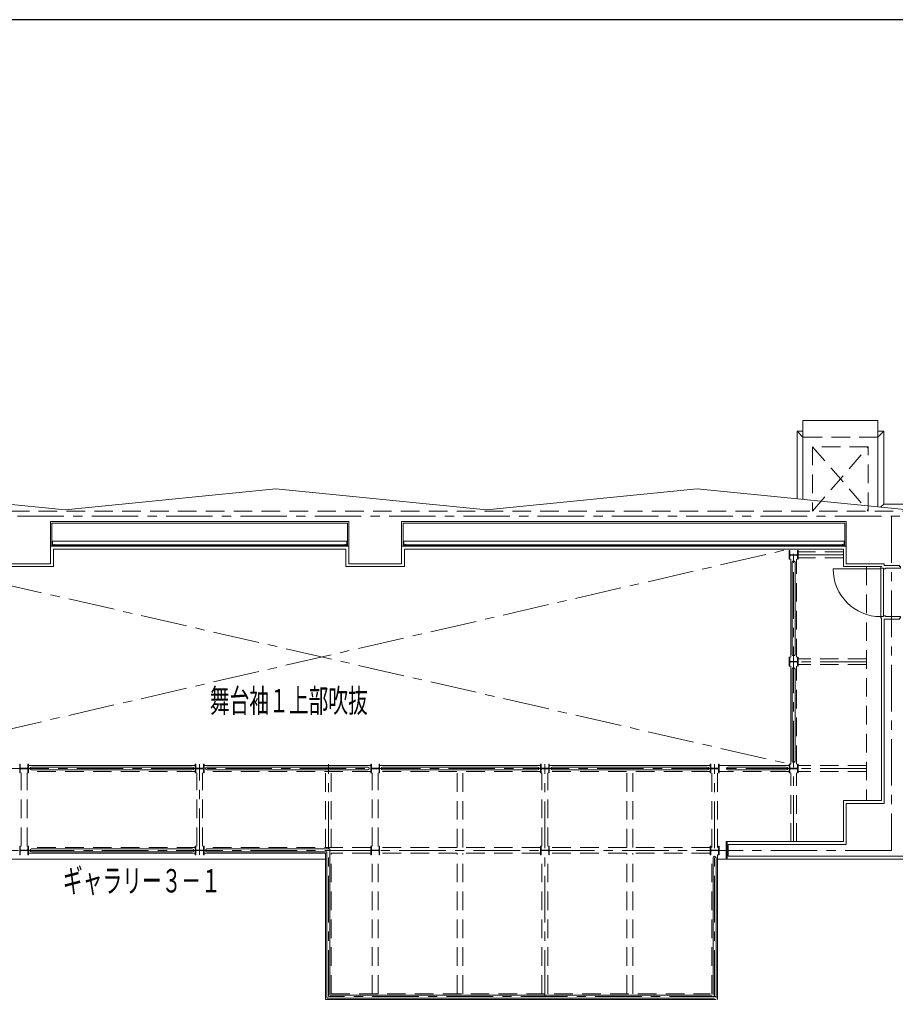
# Model space of a CAD drawing. Units: millimetres. Extents: x -125702 to -41602, y -29105 to 30295.
# Drawn here: x -108275 to -93313, y 13466 to 30295 of the extents above; entities that cross this region are included whole.
import ezdxf
from ezdxf.enums import TextEntityAlignment as Align

# ---------------------------------------------------------------- set-up
doc = ezdxf.new("R2010")
doc.units = ezdxf.units.MM
doc.header["$LTSCALE"] = 25
doc.linetypes.add('CENTER', pattern=[50.8, 31.75, -6.35, 6.35, -6.35])
doc.linetypes.add('DASHED', pattern=[19.05, 12.7, -6.35])
doc.layers.add('01hojo', color=5, linetype='Continuous', plot=False)
for name, color, linetype in [('_0-0_0', 7, 'Continuous'), ('_0-9_図面枠', 7, 'Continuous'), ('_0-c_面積ハッチング__施設共用部__', 7, 'Continuous'), ('_0-d_面積ハッチング__ホ__ル付属部__', 7, 'Continuous'), ('_1-3_道路____2', 7, 'Continuous'), ('_1-4_道路測点', 7, 'Continuous'), ('_1-5_面積ポリライン1F', 7, 'Continuous'), ('_1-6_面積ポリライン2F', 7, 'Continuous'), ('_1-7_面積ポリライン3F', 7, 'Continuous'), ('_1-8_面積ポリライン4F', 7, 'Continuous'), ('_1-b_17_表罫線3', 7, 'Continuous'), ('_1-c_17_表罫線1', 7, 'Continuous'), ('_1-d_17_GL線', 7, 'Continuous'), ('_2-0_Q_求積線', 7, 'Continuous'), ('_2-1_Q_求積文字', 7, 'Continuous'), ('_2-2_Q_求積寸法', 7, 'Continuous'), ('_3-b_09_柱2', 7, 'Continuous'), ('_4-1_11_建具5', 7, 'Continuous'), ('_5-1_08_植栽', 7, 'Continuous'), ('_5-3_10_間仕切2', 7, 'Continuous'), ('_5-b_07_規制2', 7, 'Continuous')]:
    doc.layers.add(name, color=color, linetype=linetype)
doc.styles.add('dcStyle0', font='txt.shx', dxfattribs={"width": 0.8, "bigfont": 'bigfont'})

# ---------------------------------------------------------------- blocks, each defined once
blk = doc.blocks.new('DC_GROUP_３階・４階\u3000ホール平面\u3000観覧席配置図：20180915_8')
at = {"layer": '_2-0_Q_求積線', "color": 7, "linetype": 'Continuous', "lineweight": 13}
for p, q in [((-12100, 16247), (-12088, 16247)), ((-12100, 15947), (-12100, 16247)), ((-12088, 16247), (-12088, 15947)), ((-12088, 15947), (-12100, 15947))]:
    blk.add_line(p, q, dxfattribs=at)
blk = doc.blocks.new('DC_GROUP_３階・４階\u3000ホール平面\u3000観覧席配置図：20180915_9')
at = {"layer": '_2-0_Q_求積線', "color": 7, "linetype": 'Continuous', "lineweight": 13}
for p, q in [((-9460, 20067), (-9460, 20092)), ((-9460, 20092), (-9414, 20092)), ((-9440, 20067), (-9460, 20067)), ((-9414, 20092), (-9414, 20107)), ((-9414, 20107), (-9380, 20107)), ((-9380, 20107), (-9380, 20092)), ((-9380, 20092), (-9125, 20092)), ((-9125, 20067), (-9145, 20067)), ((-9125, 20092), (-9125, 20067))]:
    blk.add_line(p, q, dxfattribs=at)
blk = doc.blocks.new('DC_GROUP_３階・４階\u3000ホール平面\u3000観覧席配置図：20180915_10')
at = {"layer": '_2-0_Q_求積線', "color": 7, "linetype": 'Continuous', "lineweight": 13}
for p, q in [((-9440, 20947), (-9460, 20947)), ((-9460, 20947), (-9460, 20922)), ((-9460, 20922), (-9414, 20922)), ((-9414, 20922), (-9414, 20907)), ((-9414, 20907), (-9380, 20907)), ((-9380, 20907), (-9380, 20922)), ((-9380, 20922), (-9125, 20922)), ((-9125, 20947), (-9145, 20947)), ((-9125, 20922), (-9125, 20947))]:
    blk.add_line(p, q, dxfattribs=at)
blk = doc.blocks.new('DC_GROUP_３階・４階\u3000ホール平面\u3000観覧席配置図：20180915_52')
at = {"layer": '_4-1_11_建具5', "color": 2, "linetype": 'Continuous', "lineweight": 13}
for p, q in [((-23613, 21319), (-23613, 21384)), ((-23613, 21384), (-23585, 21384)), ((-23585, 21384), (-23585, 21374)), ((-23585, 21319), (-23613, 21319)), ((-23585, 21329), (-23585, 21319))]:
    blk.add_line(p, q, dxfattribs=at)
blk = doc.blocks.new('DC_GROUP_３階・４階\u3000ホール平面\u3000観覧席配置図：20180915_54')
at = {"layer": '_4-1_11_建具5', "color": 2, "linetype": 'Continuous', "lineweight": 13}
for p, q in [((-17613, 21319), (-17613, 21384)), ((-17613, 21384), (-17585, 21384)), ((-17585, 21384), (-17585, 21374)), ((-17585, 21319), (-17613, 21319)), ((-17585, 21329), (-17585, 21319))]:
    blk.add_line(p, q, dxfattribs=at)
blk = doc.blocks.new('DC_GROUP_３階・４階\u3000ホール平面\u3000観覧席配置図：20180915_55')
at = {"layer": '_4-1_11_建具5', "color": 2, "linetype": 'Continuous', "lineweight": 13}
for p, q in [((-18587, 21384), (-18615, 21384)), ((-18615, 21384), (-18615, 21374)), ((-18587, 21319), (-18587, 21384)), ((-18615, 21329), (-18615, 21319)), ((-18615, 21319), (-18587, 21319))]:
    blk.add_line(p, q, dxfattribs=at)
blk = doc.blocks.new('DC_GROUP_３階・４階\u3000ホール平面\u3000観覧席配置図：20180915_56')
at = {"layer": '_4-1_11_建具5', "color": 2, "linetype": 'Continuous', "lineweight": 13}
for p, q in [((-10087, 21384), (-10115, 21384)), ((-10115, 21384), (-10115, 21374)), ((-10087, 21319), (-10087, 21384)), ((-10115, 21329), (-10115, 21319)), ((-10115, 21319), (-10087, 21319))]:
    blk.add_line(p, q, dxfattribs=at)
blk = doc.blocks.new('DC_GROUP_３階・４階\u3000ホール平面\u3000観覧席配置図：20180915_147')
at = {"layer": '_2-2_Q_求積寸法', "color": 8, "linetype": 'Continuous', "lineweight": 13}
blk.add_line((-9460, 20907), (-10275, 20907), dxfattribs=at)
blk.add_arc((-9460, 20907), 815, 180, 270, dxfattribs=at)
blk = doc.blocks.new('DC_GROUP_３階・４階\u3000ホール平面\u3000観覧席配置図：20180915_185')
at = {"layer": '_5-3_10_間仕切2', "color": 9, "linetype": 'Continuous', "lineweight": 13}
for p, q in [((-12324, 13621), (-12324, 15972)), ((-12276, 15972), (-12276, 13573))]:
    blk.add_line(p, q, dxfattribs=at)
blk.add_arc((-12300, 15972), 24.3, 0, 180, dxfattribs=at)
blk = doc.blocks.new('DC_GROUP_３階・４階\u3000ホール平面\u3000観覧席配置図：20180915_186')
at = {"layer": '_5-3_10_間仕切2', "color": 9, "linetype": 'Continuous', "lineweight": 13}
for p, q in [((-10974, 19197), (-10974, 17622)), ((-10926, 17622), (-10926, 19197))]:
    blk.add_line(p, q, dxfattribs=at)
for centre, start, end in [((-10950, 19197), 360, 180), ((-10950, 17622), 180, 360)]:
    blk.add_arc(centre, 24.3, start, end, dxfattribs=at)
blk = doc.blocks.new('DC_GROUP_３階・４階\u3000ホール平面\u3000観覧席配置図：20180915_187')
at = {"layer": '_5-3_10_間仕切2', "color": 9, "linetype": 'Continuous', "lineweight": 13}
for p, q in [((-18876, 16121), (-20975, 16121)), ((-20975, 16073), (-18924, 16073)), ((-18924, 16073), (-18924, 13573)), ((-18876, 13621), (-18876, 16121)), ((-18924, 13573), (-12301, 13573)), ((-12349, 13621), (-18876, 13621))]:
    blk.add_line(p, q, dxfattribs=at)
blk.add_arc((-20975, 16097), 24.3, 90, 270, dxfattribs=at)
blk = doc.blocks.new('DC_GROUP_３階・４階\u3000ホール平面\u3000観覧席配置図：20180915_188')
at = {"layer": '_5-3_10_間仕切2', "color": 9, "linetype": 'Continuous', "lineweight": 13}
for p, q in [((-23975, 16121), (-21225, 16121)), ((-21225, 16073), (-23975, 16073))]:
    blk.add_line(p, q, dxfattribs=at)
for centre, start, end in [((-23975, 16097), 90, 270), ((-21225, 16097), 270, 90)]:
    blk.add_arc(centre, 24.3, start, end, dxfattribs=at)
blk = doc.blocks.new('DC_GROUP_３階・４階\u3000ホール平面\u3000観覧席配置図：20180915_191')
at = {"layer": '_5-3_10_間仕切2', "color": 9, "linetype": 'Continuous', "lineweight": 13}
for p, q in [((-12075, 17521), (-11075, 17521)), ((-11075, 17473), (-12075, 17473))]:
    blk.add_line(p, q, dxfattribs=at)
for centre, start, end in [((-12075, 17497), 90, 270), ((-11075, 17497), 270, 90)]:
    blk.add_arc(centre, 24.3, start, end, dxfattribs=at)
blk = doc.blocks.new('DC_GROUP_３階・４階\u3000ホール平面\u3000観覧席配置図：20180915_192')
at = {"layer": '_5-3_10_間仕切2', "color": 9, "linetype": 'Continuous', "lineweight": 13}
for p, q in [((-15075, 17521), (-12425, 17521)), ((-12425, 17473), (-15075, 17473))]:
    blk.add_line(p, q, dxfattribs=at)
for centre, start, end in [((-15075, 17497), 90, 270), ((-12425, 17497), 270, 90)]:
    blk.add_arc(centre, 24.3, start, end, dxfattribs=at)
blk = doc.blocks.new('DC_GROUP_３階・４階\u3000ホール平面\u3000観覧席配置図：20180915_193')
at = {"layer": '_5-3_10_間仕切2', "color": 9, "linetype": 'Continuous', "lineweight": 13}
for p, q in [((-17975, 17521), (-15325, 17521)), ((-15325, 17473), (-17975, 17473))]:
    blk.add_line(p, q, dxfattribs=at)
for centre, start, end in [((-17975, 17497), 90, 270), ((-15325, 17497), 270, 90)]:
    blk.add_arc(centre, 24.3, start, end, dxfattribs=at)
blk = doc.blocks.new('DC_GROUP_３階・４階\u3000ホール平面\u3000観覧席配置図：20180915_194')
at = {"layer": '_5-3_10_間仕切2', "color": 9, "linetype": 'Continuous', "lineweight": 13}
for p, q in [((-20975, 17521), (-18225, 17521)), ((-18225, 17473), (-20975, 17473))]:
    blk.add_line(p, q, dxfattribs=at)
for centre, start, end in [((-20975, 17497), 90, 270), ((-18225, 17497), 270, 90)]:
    blk.add_arc(centre, 24.3, start, end, dxfattribs=at)
blk = doc.blocks.new('DC_GROUP_３階・４階\u3000ホール平面\u3000観覧席配置図：20180915_195')
at = {"layer": '_5-3_10_間仕切2', "color": 9, "linetype": 'Continuous', "lineweight": 13}
for p, q in [((-23975, 17521), (-21225, 17521)), ((-21225, 17473), (-23975, 17473))]:
    blk.add_line(p, q, dxfattribs=at)
for centre, start, end in [((-23975, 17497), 90, 270), ((-21225, 17497), 270, 90)]:
    blk.add_arc(centre, 24.3, start, end, dxfattribs=at)
blk = doc.blocks.new('DC_GROUP_３階・４階\u3000ホール平面\u3000観覧席配置図：20180915_199')
at = {"layer": '_5-3_10_間仕切2', "color": 9, "linetype": 'Continuous', "lineweight": 13}
for p, q in [((-10974, 19447), (-10974, 21022)), ((-10926, 21022), (-10926, 19447))]:
    blk.add_line(p, q, dxfattribs=at)
for centre, start, end in [((-10950, 21022), 0, 180), ((-10950, 19447), 180, 0)]:
    blk.add_arc(centre, 24.3, start, end, dxfattribs=at)
blk = doc.blocks.new('DC_GROUP_３階・４階\u3000ホール平面\u3000観覧席配置図：20180915_263')
at = {"layer": '_1-7_面積ポリライン3F', "color": 7, "linetype": 'Continuous', "lineweight": 13}
for p, q in [((-21165, 16172), (-21175, 16172)), ((-21175, 16172), (-21175, 16022)), ((-21165, 16111), (-21165, 16172)), ((-21025, 16172), (-21035, 16172)), ((-21035, 16172), (-21035, 16111)), ((-21025, 16022), (-21025, 16172)), ((-21175, 16022), (-21165, 16022)), ((-21165, 16022), (-21165, 16082)), ((-21046, 16100), (-21154, 16100)), ((-21154, 16093), (-21046, 16093)), ((-21035, 16082), (-21035, 16022)), ((-21035, 16022), (-21025, 16022))]:
    blk.add_line(p, q, dxfattribs=at)
for centre, start, end in [((-21154, 16111), 180, 270), ((-21154, 16082), 90, 180), ((-21046, 16111), 270, 0), ((-21046, 16082), 0, 90)]:
    blk.add_arc(centre, 11, start, end, dxfattribs=at)
blk = doc.blocks.new('DC_GROUP_３階・４階\u3000ホール平面\u3000観覧席配置図：20180915_264')
at = {"layer": '_1-7_面積ポリライン3F', "color": 7, "linetype": 'Continuous', "lineweight": 13}
for p, q in [((-21165, 17572), (-21175, 17572)), ((-21175, 17572), (-21175, 17422)), ((-21165, 17511), (-21165, 17572)), ((-21025, 17572), (-21035, 17572)), ((-21035, 17572), (-21035, 17511)), ((-21025, 17422), (-21025, 17572)), ((-21175, 17422), (-21165, 17422)), ((-21165, 17422), (-21165, 17482)), ((-21046, 17500), (-21154, 17500)), ((-21154, 17493), (-21046, 17493)), ((-21035, 17482), (-21035, 17422)), ((-21035, 17422), (-21025, 17422))]:
    blk.add_line(p, q, dxfattribs=at)
for centre, start, end in [((-21154, 17511), 180, 270), ((-21046, 17511), 270, 0), ((-21154, 17482), 90, 180), ((-21046, 17482), 0, 90)]:
    blk.add_arc(centre, 11, start, end, dxfattribs=at)
blk = doc.blocks.new('DC_GROUP_３階・４階\u3000ホール平面\u3000観覧席配置図：20180915_265')
at = {"layer": '_1-7_面積ポリライン3F', "color": 7, "linetype": 'Continuous', "lineweight": 13}
for p, q in [((-18165, 16172), (-18175, 16172)), ((-18175, 16172), (-18175, 16022)), ((-18165, 16111), (-18165, 16172)), ((-18025, 16172), (-18035, 16172)), ((-18035, 16172), (-18035, 16111)), ((-18025, 16022), (-18025, 16172)), ((-18175, 16022), (-18165, 16022)), ((-18165, 16022), (-18165, 16082)), ((-18046, 16100), (-18154, 16100)), ((-18154, 16093), (-18046, 16093)), ((-18035, 16082), (-18035, 16022)), ((-18035, 16022), (-18025, 16022))]:
    blk.add_line(p, q, dxfattribs=at)
for centre, start, end in [((-18154, 16111), 180, 270), ((-18154, 16082), 90, 180), ((-18046, 16111), 270, 0), ((-18046, 16082), 0, 90)]:
    blk.add_arc(centre, 11, start, end, dxfattribs=at)
blk = doc.blocks.new('DC_GROUP_３階・４階\u3000ホール平面\u3000観覧席配置図：20180915_266')
at = {"layer": '_1-7_面積ポリライン3F', "color": 7, "linetype": 'Continuous', "lineweight": 13}
for p, q in [((-18165, 17572), (-18175, 17572)), ((-18175, 17572), (-18175, 17422)), ((-18165, 17511), (-18165, 17572)), ((-18025, 17572), (-18035, 17572)), ((-18035, 17572), (-18035, 17511)), ((-18025, 17422), (-18025, 17572)), ((-18175, 17422), (-18165, 17422)), ((-18165, 17422), (-18165, 17482)), ((-18046, 17500), (-18154, 17500)), ((-18154, 17493), (-18046, 17493)), ((-18035, 17482), (-18035, 17422)), ((-18035, 17422), (-18025, 17422))]:
    blk.add_line(p, q, dxfattribs=at)
for centre, start, end in [((-18154, 17511), 180, 270), ((-18046, 17511), 270, 0), ((-18154, 17482), 90, 180), ((-18046, 17482), 0, 90)]:
    blk.add_arc(centre, 11, start, end, dxfattribs=at)
blk = doc.blocks.new('DC_GROUP_３階・４階\u3000ホール平面\u3000観覧席配置図：20180915_267')
at = {"layer": '_1-7_面積ポリライン3F', "color": 7, "linetype": 'Continuous', "lineweight": 13}
for p, q in [((-15265, 16172), (-15275, 16172)), ((-15275, 16172), (-15275, 16022)), ((-15265, 16111), (-15265, 16172)), ((-15125, 16172), (-15135, 16172)), ((-15135, 16172), (-15135, 16111)), ((-15125, 16022), (-15125, 16172)), ((-15275, 16022), (-15265, 16022)), ((-15265, 16022), (-15265, 16082)), ((-15146, 16100), (-15254, 16100)), ((-15254, 16093), (-15146, 16093)), ((-15135, 16082), (-15135, 16022)), ((-15135, 16022), (-15125, 16022))]:
    blk.add_line(p, q, dxfattribs=at)
for centre, start, end in [((-15254, 16111), 180, 270), ((-15254, 16082), 90, 180), ((-15146, 16111), 270, 0), ((-15146, 16082), 0, 90)]:
    blk.add_arc(centre, 11, start, end, dxfattribs=at)
blk = doc.blocks.new('DC_GROUP_３階・４階\u3000ホール平面\u3000観覧席配置図：20180915_268')
at = {"layer": '_1-7_面積ポリライン3F', "color": 7, "linetype": 'Continuous', "lineweight": 13}
for p, q in [((-15265, 17572), (-15275, 17572)), ((-15275, 17572), (-15275, 17422)), ((-15265, 17511), (-15265, 17572)), ((-15125, 17572), (-15135, 17572)), ((-15135, 17572), (-15135, 17511)), ((-15125, 17422), (-15125, 17572)), ((-15275, 17422), (-15265, 17422)), ((-15265, 17422), (-15265, 17482)), ((-15146, 17500), (-15254, 17500)), ((-15254, 17493), (-15146, 17493)), ((-15135, 17482), (-15135, 17422)), ((-15135, 17422), (-15125, 17422))]:
    blk.add_line(p, q, dxfattribs=at)
for centre, start, end in [((-15254, 17511), 180, 270), ((-15146, 17511), 270, 0), ((-15254, 17482), 90, 180), ((-15146, 17482), 0, 90)]:
    blk.add_arc(centre, 11, start, end, dxfattribs=at)
blk = doc.blocks.new('DC_GROUP_３階・４階\u3000ホール平面\u3000観覧席配置図：20180915_269')
at = {"layer": '_1-7_面積ポリライン3F', "color": 7, "linetype": 'Continuous', "lineweight": 13}
for p, q in [((-12365, 16172), (-12375, 16172)), ((-12375, 16172), (-12375, 16022)), ((-12365, 16111), (-12365, 16172)), ((-12225, 16172), (-12235, 16172)), ((-12235, 16172), (-12235, 16111)), ((-12225, 16022), (-12225, 16172)), ((-12375, 16022), (-12365, 16022)), ((-12365, 16022), (-12365, 16082)), ((-12246, 16100), (-12354, 16100)), ((-12354, 16093), (-12246, 16093)), ((-12235, 16082), (-12235, 16022)), ((-12235, 16022), (-12225, 16022))]:
    blk.add_line(p, q, dxfattribs=at)
for centre, start, end in [((-12354, 16111), 180, 270), ((-12354, 16082), 90, 180), ((-12246, 16111), 270, 0), ((-12246, 16082), 0, 90)]:
    blk.add_arc(centre, 11, start, end, dxfattribs=at)
blk = doc.blocks.new('DC_GROUP_３階・４階\u3000ホール平面\u3000観覧席配置図：20180915_270')
at = {"layer": '_1-7_面積ポリライン3F', "color": 7, "linetype": 'Continuous', "lineweight": 13}
for p, q in [((-12365, 17572), (-12375, 17572)), ((-12375, 17572), (-12375, 17422)), ((-12365, 17511), (-12365, 17572)), ((-12225, 17572), (-12235, 17572)), ((-12235, 17572), (-12235, 17511)), ((-12225, 17422), (-12225, 17572)), ((-12375, 17422), (-12365, 17422)), ((-12365, 17422), (-12365, 17482)), ((-12246, 17500), (-12354, 17500)), ((-12354, 17493), (-12246, 17493)), ((-12235, 17482), (-12235, 17422)), ((-12235, 17422), (-12225, 17422))]:
    blk.add_line(p, q, dxfattribs=at)
for centre, start, end in [((-12354, 17511), 180, 270), ((-12246, 17511), 270, 0), ((-12354, 17482), 90, 180), ((-12246, 17482), 0, 90)]:
    blk.add_arc(centre, 11, start, end, dxfattribs=at)
blk = doc.blocks.new('DC_GROUP_３階・４階\u3000ホール平面\u3000観覧席配置図：20180915_271')
at = {"layer": '_1-7_面積ポリライン3F', "color": 7, "linetype": 'Continuous', "lineweight": 13}
for p, q in [((-24165, 16172), (-24175, 16172)), ((-24175, 16172), (-24175, 16022)), ((-24165, 16111), (-24165, 16172)), ((-24025, 16172), (-24035, 16172)), ((-24035, 16172), (-24035, 16111)), ((-24025, 16022), (-24025, 16172)), ((-24175, 16022), (-24165, 16022)), ((-24165, 16022), (-24165, 16082)), ((-24046, 16100), (-24154, 16100)), ((-24154, 16093), (-24046, 16093)), ((-24035, 16082), (-24035, 16022)), ((-24035, 16022), (-24025, 16022))]:
    blk.add_line(p, q, dxfattribs=at)
for centre, start, end in [((-24154, 16111), 180, 270), ((-24154, 16082), 90, 180), ((-24046, 16111), 270, 0), ((-24046, 16082), 0, 90)]:
    blk.add_arc(centre, 11, start, end, dxfattribs=at)
blk = doc.blocks.new('DC_GROUP_３階・４階\u3000ホール平面\u3000観覧席配置図：20180915_272')
at = {"layer": '_1-7_面積ポリライン3F', "color": 7, "linetype": 'Continuous', "lineweight": 13}
for p, q in [((-24165, 17572), (-24175, 17572)), ((-24175, 17572), (-24175, 17422)), ((-24165, 17511), (-24165, 17572)), ((-24025, 17572), (-24035, 17572)), ((-24035, 17572), (-24035, 17511)), ((-24025, 17422), (-24025, 17572)), ((-24175, 17422), (-24165, 17422)), ((-24165, 17422), (-24165, 17482)), ((-24046, 17500), (-24154, 17500)), ((-24154, 17493), (-24046, 17493)), ((-24035, 17482), (-24035, 17422)), ((-24035, 17422), (-24025, 17422))]:
    blk.add_line(p, q, dxfattribs=at)
for centre, start, end in [((-24154, 17511), 180, 270), ((-24046, 17511), 270, 0), ((-24154, 17482), 90, 180), ((-24046, 17482), 0, 90)]:
    blk.add_arc(centre, 11, start, end, dxfattribs=at)
blk = doc.blocks.new('DC_GROUP_３階・４階\u3000ホール平面\u3000観覧席配置図：20180915_276')
at = {"layer": '_1-7_面積ポリライン3F', "color": 7, "linetype": 'Continuous', "lineweight": 13}
for p, q in [((-11015, 17572), (-11025, 17572)), ((-11025, 17572), (-11025, 17422)), ((-11015, 17511), (-11015, 17572)), ((-10875, 17572), (-10885, 17572)), ((-10885, 17572), (-10885, 17511)), ((-10875, 17422), (-10875, 17572)), ((-11025, 17422), (-11015, 17422)), ((-11015, 17422), (-11015, 17482)), ((-10896, 17500), (-11004, 17500)), ((-11004, 17493), (-10896, 17493)), ((-10885, 17482), (-10885, 17422)), ((-10885, 17422), (-10875, 17422))]:
    blk.add_line(p, q, dxfattribs=at)
for centre, start, end in [((-11004, 17511), 180, 270), ((-10896, 17511), 270, 0), ((-11004, 17482), 90, 180), ((-10896, 17482), 0, 90)]:
    blk.add_arc(centre, 11, start, end, dxfattribs=at)
blk = doc.blocks.new('DC_GROUP_３階・４階\u3000ホール平面\u3000観覧席配置図：20180915_277')
at = {"layer": '_1-7_面積ポリライン3F', "color": 7, "linetype": 'Continuous', "lineweight": 13}
for p, q in [((-11015, 21222), (-11025, 21222)), ((-11025, 21222), (-11025, 21072)), ((-11015, 21161), (-11015, 21222)), ((-10875, 21222), (-10885, 21222)), ((-10885, 21222), (-10885, 21161)), ((-10875, 21072), (-10875, 21222)), ((-11025, 21072), (-11015, 21072)), ((-11015, 21072), (-11015, 21132)), ((-10896, 21150), (-11004, 21150)), ((-11004, 21143), (-10896, 21143)), ((-10885, 21132), (-10885, 21072)), ((-10885, 21072), (-10875, 21072))]:
    blk.add_line(p, q, dxfattribs=at)
for centre, start, end in [((-11004, 21161), 180, 270), ((-11004, 21132), 90, 180), ((-10896, 21161), 270, 0), ((-10896, 21132), 0, 90)]:
    blk.add_arc(centre, 11, start, end, dxfattribs=at)
blk = doc.blocks.new('DC_GROUP_３階・４階\u3000ホール平面\u3000観覧席配置図：20180915_279')
at = {"layer": '_1-7_面積ポリライン3F', "color": 7, "linetype": 'Continuous', "lineweight": 13}
for p, q in [((-11015, 19397), (-11025, 19397)), ((-11025, 19397), (-11025, 19247)), ((-11015, 19336), (-11015, 19397)), ((-10875, 19397), (-10885, 19397)), ((-10885, 19397), (-10885, 19336)), ((-10875, 19247), (-10875, 19397)), ((-11025, 19247), (-11015, 19247)), ((-11015, 19247), (-11015, 19307)), ((-10896, 19325), (-11004, 19325)), ((-11004, 19318), (-10896, 19318)), ((-10885, 19307), (-10885, 19247)), ((-10885, 19247), (-10875, 19247))]:
    blk.add_line(p, q, dxfattribs=at)
for centre, start, end in [((-11004, 19336), 180, 270), ((-11004, 19307), 90, 180), ((-10896, 19336), 270, 0), ((-10896, 19307), 0, 90)]:
    blk.add_arc(centre, 11, start, end, dxfattribs=at)

msp = doc.modelspace()

# ---------------------------------------------------------------- linework, layer by layer
at = {"layer": '01hojo'}
msp.add_lwpolyline([(-125702, -29105), (-41602, -29105), (-41602, 30295), (-125702, 30295)], close=True, dxfattribs=at)
at = {"layer": '_0-0_0', "color": 0, "linetype": 'Continuous', "lineweight": 18}
for p, q in [((-107700, 21247), (-102700, 21247)), ((-107700, 21247), (-107700, 20947)), ((-102700, 21247), (-102700, 20947)), ((-101700, 21247), (-94200, 21247)), ((-101700, 21247), (-101700, 20947)), ((-94200, 21247), (-94200, 20947)), ((-107700, 20947), (-108700, 20947)), ((-101700, 20947), (-102700, 20947)), ((-93550, 20947), (-94200, 20947)), ((-93550, 20067), (-93550, 16947)), ((-94200, 16947), (-94200, 16247)), ((-93550, 16947), (-94200, 16947)), ((-94200, 16247), (-96200, 16247)), ((-70100, 15947), (-96200, 15947))]:
    msp.add_line(p, q, dxfattribs=at)
at = {"layer": '_0-9_図面枠', "color": 0, "linetype": 'CENTER', "lineweight": 13}
for p, q in [((-115934, 21807), (-66200, 21807)), ((-93375, 21807), (-93375, 16097)), ((-95050, 16247), (-95050, 21222)), ((-94200, 21147), (-95125, 21147)), ((-93805, 19322), (-95125, 19322)), ((-105200, 16022), (-105200, 17572)), ((-103000, 13597), (-103000, 17572)), ((-99300, 13597), (-99300, 17572)), ((-96400, 13597), (-96400, 17572)), ((-93805, 17497), (-114500, 17497)), ((-93375, 16097), (-113775, 16097)), ((-96376, 13597), (-103000, 13597))]:
    msp.add_line(p, q, dxfattribs=at)
at = {"layer": '_1-3_道路____2', "color": 0, "linetype": 'Continuous', "lineweight": 18}
for p, q in [((-111100, 22277), (-107500, 21917)), ((-107500, 21917), (-103900, 22277)), ((-103900, 22277), (-100300, 21917)), ((-100300, 21917), (-96700, 22277)), ((-96700, 22277), (-93100, 21917))]:
    msp.add_line(p, q, dxfattribs=at)
at = {"layer": '_1-4_道路測点', "color": 0, "linetype": 'Continuous', "lineweight": 18}
for p, q in [((-102650, 21717), (-107750, 21717)), ((-107750, 21717), (-107750, 20997)), ((-102650, 20997), (-102650, 21717)), ((-101750, 21717), (-94150, 21717)), ((-101750, 21717), (-101750, 20997)), ((-94150, 20997), (-94150, 21717)), ((-107750, 20997), (-108650, 20997)), ((-101750, 20997), (-102650, 20997)), ((-93500, 20997), (-94150, 20997)), ((-93500, 20997), (-93500, 20967)), ((-93500, 20967), (-93235, 20967)), ((-93500, 20047), (-93500, 16897)), ((-93500, 20047), (-93235, 20047)), ((-94150, 16897), (-93500, 16897)), ((-94150, 16197), (-94150, 16897)), ((-94150, 16197), (-96168, 16197)), ((-96168, 15997), (-96168, 16197)), ((-84750, 15997), (-96168, 15997))]:
    msp.add_line(p, q, dxfattribs=at)
at = {"layer": '_1-5_面積ポリライン1F', "color": 0, "linetype": 'Continuous', "lineweight": 18}
for p, q in [((-94890, 23447), (-94890, 22096)), ((-93610, 23447), (-94890, 23447)), ((-93610, 23447), (-93610, 21968)), ((-94990, 23262), (-94990, 22106)), ((-94990, 23262), (-94890, 23262)), ((-94990, 23262), (-94890, 23162)), ((-93510, 23262), (-93610, 23262)), ((-93510, 23262), (-93610, 23262)), ((-93510, 23262), (-93610, 23162)), ((-93510, 23262), (-93510, 22017)), ((-93510, 22017), (-93564, 21963)), ((-93510, 22017), (-92845, 22017))]:
    msp.add_line(p, q, dxfattribs=at)
at = {"layer": '_1-6_面積ポリライン2F', "color": 0, "linetype": 'DASHED', "lineweight": 18}
for p, q in [((-93610, 23162), (-94890, 23162)), ((-94725, 21897), (-93775, 22997)), ((-94725, 22997), (-93775, 21897)), ((-93775, 22997), (-94725, 22997)), ((-94725, 22997), (-94725, 21897)), ((-93775, 21897), (-93775, 22997)), ((-66200, 21897), (-115150, 21897))]:
    msp.add_line(p, q, dxfattribs=at)
at = {"layer": '_1-8_面積ポリライン4F', "color": 0, "linetype": 'Continuous', "lineweight": 18}
for p, q in [((-95100, 21072), (-95100, 19397)), ((-95100, 17572), (-95100, 19247)), ((-105275, 17547), (-108125, 17547)), ((-102275, 17547), (-105125, 17547)), ((-99375, 17547), (-102125, 17547)), ((-96475, 17547), (-99225, 17547)), ((-95125, 17547), (-96325, 17547)), ((-95115, 17572), (-95100, 17572)), ((-105275, 16047), (-108125, 16047)), ((-103050, 16047), (-105125, 16047)), ((-103050, 13547), (-103050, 16047)), ((-96350, 13547), (-96350, 16022)), ((-96350, 16022), (-96335, 16022)), ((-103050, 13547), (-96375, 13547))]:
    msp.add_line(p, q, dxfattribs=at)
at = {"layer": '_1-b_17_表罫線3', "color": 0, "linetype": 'Continuous', "lineweight": 18}
for p, q in [((-107725, 21297), (-107725, 21692)), ((-107725, 21692), (-102675, 21692)), ((-102675, 21297), (-102675, 21692)), ((-101725, 21297), (-101725, 21692)), ((-101725, 21692), (-94175, 21692)), ((-94175, 21297), (-94175, 21692)), ((-102650, 21297), (-107750, 21297)), ((-94150, 21297), (-101750, 21297))]:
    msp.add_line(p, q, dxfattribs=at)
at = {"layer": '_1-c_17_表罫線1', "color": 0, "linetype": 'Continuous', "lineweight": 18}
for p, q in [((-102675, 21384), (-107725, 21384)), ((-94175, 21384), (-101725, 21384)), ((-102675, 21319), (-107725, 21319)), ((-94175, 21319), (-101725, 21319))]:
    msp.add_line(p, q, dxfattribs=at)
at = {"layer": '_1-d_17_GL線', "color": 0, "linetype": 'Continuous', "lineweight": 18}
for p, q in [((-102675, 21306), (-107725, 21306)), ((-94175, 21306), (-101725, 21306))]:
    msp.add_line(p, q, dxfattribs=at)
at = {"layer": '_2-1_Q_求積文字', "color": 0, "linetype": 'Continuous', "lineweight": 18}
for p, q in [((-93560, 20092), (-93560, 20922)), ((-93514, 20107), (-93514, 20907))]:
    msp.add_line(p, q, dxfattribs=at)
at = {"layer": '_3-b_09_柱2', "color": 0, "linetype": 'Continuous', "lineweight": 18}
for p, q in [((-103050, 15947), (-113900, 15947)), ((-96200, 15947), (-96350, 15947))]:
    msp.add_line(p, q, dxfattribs=at)
at = {"layer": '_5-1_08_植栽', "color": 0, "linetype": 'CENTER', "lineweight": 13}
for p, q in [((-111150, 17547), (-95125, 21247)), ((-111150, 21247), (-95125, 17572))]:
    msp.add_line(p, q, dxfattribs=at)
at = {"layer": '_5-b_07_規制2', "color": 0, "linetype": 'DASHED', "lineweight": 18}
for p, q in [((-95000, 19397), (-95000, 21072)), ((-94200, 21197), (-94975, 21197)), ((-94200, 21097), (-94975, 21097)), ((-93805, 20947), (-93805, 16947)), ((-93805, 19372), (-94975, 19372)), ((-95000, 17572), (-95000, 19247)), ((-93805, 19272), (-94975, 19272)), ((-93805, 17547), (-94975, 17547)), ((-108250, 16172), (-108250, 17422)), ((-108150, 16172), (-108150, 17422)), ((-105275, 17447), (-108125, 17447)), ((-105250, 16172), (-105250, 17422)), ((-105150, 16172), (-105150, 17422)), ((-102275, 17447), (-105125, 17447)), ((-103050, 16147), (-103050, 17447)), ((-102950, 16147), (-102950, 17447)), ((-102250, 16172), (-102250, 17422)), ((-102150, 16172), (-102150, 17422)), ((-99375, 17447), (-102125, 17447)), ((-100800, 16147), (-100800, 17447)), ((-100700, 16147), (-100700, 17447)), ((-99350, 16172), (-99350, 17422)), ((-99250, 16172), (-99250, 17422)), ((-96475, 17447), (-99225, 17447)), ((-97900, 16147), (-97900, 17447)), ((-97800, 16147), (-97800, 17447)), ((-96450, 16147), (-96450, 17422)), ((-96350, 16147), (-96350, 17422)), ((-95125, 17447), (-96325, 17447)), ((-95100, 16247), (-95100, 17422)), ((-95000, 16247), (-95000, 17422)), ((-93805, 17447), (-94975, 17447)), ((-105275, 16147), (-108125, 16147)), ((-102275, 16147), (-105125, 16147)), ((-102950, 13647), (-102950, 16047)), ((-102275, 16047), (-102950, 16047)), ((-102250, 13647), (-102250, 16022)), ((-102150, 13647), (-102150, 16022)), ((-99375, 16147), (-102125, 16147)), ((-99375, 16047), (-102125, 16047)), ((-100800, 13647), (-100800, 16047)), ((-100700, 13647), (-100700, 16047)), ((-99350, 13647), (-99350, 16022)), ((-99250, 13647), (-99250, 16022)), ((-96475, 16147), (-99225, 16147)), ((-96475, 16047), (-99225, 16047)), ((-97900, 13647), (-97900, 16047)), ((-97800, 13647), (-97800, 16047)), ((-96450, 13647), (-96450, 16022)), ((-102950, 13647), (-96475, 13647))]:
    msp.add_line(p, q, dxfattribs=at)

# ---------------------------------------------------------------- block references
at = {"layer": '_1-7_面積ポリライン3F', "color": 0, "linetype": 'Continuous'}
for name in ['DC_GROUP_３階・４階\u3000ホール平面\u3000観覧席配置図：20180915_277', 'DC_GROUP_３階・４階\u3000ホール平面\u3000観覧席配置図：20180915_279', 'DC_GROUP_３階・４階\u3000ホール平面\u3000観覧席配置図：20180915_272', 'DC_GROUP_３階・４階\u3000ホール平面\u3000観覧席配置図：20180915_264', 'DC_GROUP_３階・４階\u3000ホール平面\u3000観覧席配置図：20180915_266', 'DC_GROUP_３階・４階\u3000ホール平面\u3000観覧席配置図：20180915_268', 'DC_GROUP_３階・４階\u3000ホール平面\u3000観覧席配置図：20180915_270', 'DC_GROUP_３階・４階\u3000ホール平面\u3000観覧席配置図：20180915_276', 'DC_GROUP_３階・４階\u3000ホール平面\u3000観覧席配置図：20180915_271', 'DC_GROUP_３階・４階\u3000ホール平面\u3000観覧席配置図：20180915_263', 'DC_GROUP_３階・４階\u3000ホール平面\u3000観覧席配置図：20180915_265', 'DC_GROUP_３階・４階\u3000ホール平面\u3000観覧席配置図：20180915_267', 'DC_GROUP_３階・４階\u3000ホール平面\u3000観覧席配置図：20180915_269']:
    msp.add_blockref(name, (-84100, 0), dxfattribs=at)
at = {"layer": '_2-0_Q_求積線', "color": 0, "linetype": 'Continuous'}
for name in ['DC_GROUP_３階・４階\u3000ホール平面\u3000観覧席配置図：20180915_10', 'DC_GROUP_３階・４階\u3000ホール平面\u3000観覧席配置図：20180915_9', 'DC_GROUP_３階・４階\u3000ホール平面\u3000観覧席配置図：20180915_8']:
    msp.add_blockref(name, (-84100, 0), dxfattribs=at)
at = {"layer": '_2-2_Q_求積寸法', "color": 0, "linetype": 'Continuous'}
msp.add_blockref('DC_GROUP_３階・４階\u3000ホール平面\u3000観覧席配置図：20180915_147', (-84100, 0), dxfattribs=at)
at = {"layer": '_4-1_11_建具5', "color": 0, "linetype": 'Continuous'}
for name in ['DC_GROUP_３階・４階\u3000ホール平面\u3000観覧席配置図：20180915_52', 'DC_GROUP_３階・４階\u3000ホール平面\u3000観覧席配置図：20180915_55', 'DC_GROUP_３階・４階\u3000ホール平面\u3000観覧席配置図：20180915_54', 'DC_GROUP_３階・４階\u3000ホール平面\u3000観覧席配置図：20180915_56']:
    msp.add_blockref(name, (-84100, 0), dxfattribs=at)
at = {"layer": '_5-3_10_間仕切2', "color": 0, "linetype": 'Continuous'}
for name in ['DC_GROUP_３階・４階\u3000ホール平面\u3000観覧席配置図：20180915_199', 'DC_GROUP_３階・４階\u3000ホール平面\u3000観覧席配置図：20180915_186', 'DC_GROUP_３階・４階\u3000ホール平面\u3000観覧席配置図：20180915_195', 'DC_GROUP_３階・４階\u3000ホール平面\u3000観覧席配置図：20180915_194', 'DC_GROUP_３階・４階\u3000ホール平面\u3000観覧席配置図：20180915_193', 'DC_GROUP_３階・４階\u3000ホール平面\u3000観覧席配置図：20180915_192', 'DC_GROUP_３階・４階\u3000ホール平面\u3000観覧席配置図：20180915_191', 'DC_GROUP_３階・４階\u3000ホール平面\u3000観覧席配置図：20180915_188', 'DC_GROUP_３階・４階\u3000ホール平面\u3000観覧席配置図：20180915_187', 'DC_GROUP_３階・４階\u3000ホール平面\u3000観覧席配置図：20180915_185']:
    msp.add_blockref(name, (-84100, 0), dxfattribs=at)

# ---------------------------------------------------------------- texts
at = {"layer": '_0-c_面積ハッチング__施設共用部__', "color": 0, "style": 'dcStyle0', "width": 0.755597}
msp.add_text('ギャラリー３－１', height=400, dxfattribs=at).set_placement((-107536, 15378), (-104836, 15378), align=Align.FIT)
at = {"layer": '_0-d_面積ハッチング__ホ__ル付属部__', "color": 0, "style": 'dcStyle0', "width": 0.723214}
msp.add_text('舞台袖１上部吹抜', height=400, dxfattribs=at).set_placement((-105026, 18456), (-102326, 18456), align=Align.FIT)

doc.saveas('drawing.dxf')
